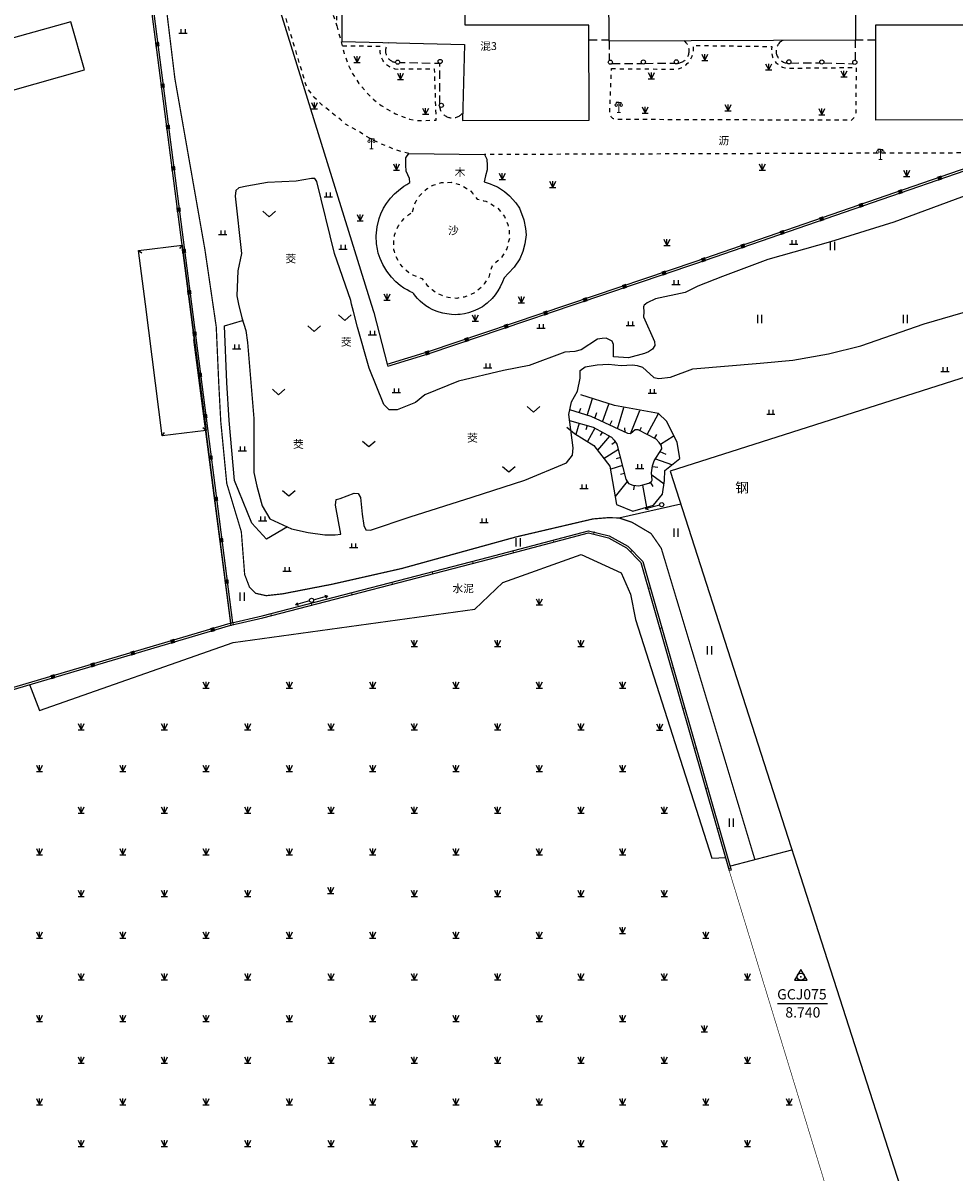
# Model space of a CAD drawing. Extents: x 496473 to 500358, y 3321784 to 3322842.
# Drawn here: x 498831 to 498943, y 3322396 to 3322534 of the extents above; entities that cross this region are included whole.
import ezdxf
from ezdxf.enums import TextEntityAlignment as Align

# ---------------------------------------------------------------- set-up
doc = ezdxf.new("R2010")
doc.units = 0
doc.header["$LTSCALE"] = 0.5
for name, pattern in [('X3', [5, 4, -1]), ('X5', [3, 2, -1]), ('X6', [2, 1, -1])]:
    doc.linetypes.add(name, pattern=pattern)
doc.layers.get('0').update_dxf_attribs({"linetype": 'CONTINUOUS'})
for name, color, linetype in [('DLDW', 8, 'CONTINUOUS'), ('DLSS', 8, 'CONTINUOUS'), ('DMTZ', 8, 'CONTINUOUS'), ('GXYZ', 8, 'CONTINUOUS'), ('JMD', 8, 'CONTINUOUS'), ('KZD', 8, 'CONTINUOUS'), ('SXSS', 8, 'CONTINUOUS'), ('ZBTZ', 8, 'CONTINUOUS')]:
    doc.layers.add(name, color=color, linetype=linetype)
doc.styles.add('宋体', font='txt')
doc.styles.add('正等线体', font='simhei.ttf')
doc.styles.add('细等线体', font='txt', dxfattribs={"width": 0.8})
doc.linetypes.add('10421', pattern='A,2,[150,AAA.SHX,S=1,R=0,X=0,Y=1],1e-11', length=2)
doc.linetypes.add('1161', pattern='A,0,[149,AAA.SHX,S=0.15,R=0,X=0,Y=0],-1.6', length=1.6)
doc.linetypes.add('444', pattern='A,4.5,[145,AAA.SHX,S=1,R=0,X=0,Y=1],4.5,-0.5,[146,AAA.SHX,S=1,R=0,X=0,Y=0],-0.5', length=10)
doc.linetypes.add('445', pattern='A,8,-0.5,[147,AAA.SHX,S=1,R=0,X=0,Y=0],-1.5', length=10)

# ---------------------------------------------------------------- blocks, each defined once
blk = doc.blocks.new('gc121')
at = {"color": 8}
for p, q in [((-0.5, -1), (-0.5, 1)), ((0.5, -1), (0.5, 1))]:
    blk.add_line(p, q, dxfattribs=at)
blk = doc.blocks.new('gc170')
at = {"color": 8, "linetype": 'Continuous'}
blk.add_circle((0, 0), 0.5, dxfattribs=at)
blk = doc.blocks.new('gc124')
at = {"color": 8}
for p, q in [((-0.75, 1.5), (0, 0)), ((-0.75, 0), (0.75, 0)), ((0, 0), (0, 1.5)), ((0, 0), (0.75, 1.5))]:
    blk.add_line(p, q, dxfattribs=at)
blk = doc.blocks.new('gc119')
at = {"color": 8}
for p, q in [((-1, 0), (1, 0)), ((-0.5, 1), (-0.5, 0)), ((0.5, 1), (0.5, 0))]:
    blk.add_line(p, q, dxfattribs=at)
blk = doc.blocks.new('gc126')
for p, q in [((0, 0), (-1.5, 1.32)), ((1.5, 1.32), (0, 0))]:
    blk.add_line(p, q)
blk = doc.blocks.new('gc097')
at = {"color": 8, "lineweight": 15}
for p, q in [((-0.6, 2.4), (-0.6, 2.1)), ((-0.4, 0), (0.4, 0)), ((0, 0), (0, 2.4)), ((0.6, 2.4), (0.6, 2.1))]:
    blk.add_line(p, q, dxfattribs=at)
at = {"color": 8}
for q in [(-0.6, 2.4), (0.6, 2.4)]:
    blk.add_line((0, 2.4), q, dxfattribs=at)
at = {"color": 8, "lineweight": 15}
for centre in [(-0.6, 1.8), (0.6, 1.8)]:
    blk.add_circle(centre, 0.3, dxfattribs=at)
blk = doc.blocks.new('gc002')
at = {"color": 8, "const_width": 1}
blk.add_lwpolyline([(-0.5, 0), (0.5, 0)], dxfattribs=at)
blk = doc.blocks.new('gc168')
blk.add_lwpolyline([(-1.5, -0.86), (1.5, -0.86), (0, 1.73)], close=True)
blk.add_circle((0, 0), 0.861)
blk.add_point((0, 0))
blk = doc.blocks.new('gc013b')
at = {"color": 8, "linetype": 'Continuous'}
blk.add_line((0.5, 0), (4, 0), dxfattribs=at)
at = {"color": 8, "linetype": 'Continuous', "flags": 128}
blk.add_lwpolyline([(3.39, 0.35), (4, 0), (3.39, -0.35)], dxfattribs=at)

msp = doc.modelspace()

# ---------------------------------------------------------------- linework, layer by layer
at = {"layer": 'DLSS', "color": 8, "linetype": 'X6', "flags": 128}
for points in [[(498877.07, 3322518.06), (498876.15, 3322518.32), (498874.81, 3322518.78), (498873.75, 3322519.22), (498872.41, 3322519.89), (498871.72, 3322520.29), (498871.26, 3322520.59), (498870.8, 3322520.88), (498870.34, 3322521.11), (498869.47, 3322521.6), (498868.92, 3322522.11), (498868.36, 3322522.52), (498867.45, 3322523.28), (498866.66, 3322523.9), (498865.66, 3322524.86), (498864.82, 3322526.03), (498853.8, 3322562.51), (498848.46, 3322578.75)], [(498874.51, 3322571.6), (498866.54, 3322569.05), (498861.21, 3322567.34), (498861.84, 3322565.55), (498862.38, 3322564.04), (498862.52, 3322563.85), (498862.66, 3322563.72), (498862.82, 3322563.62), (498863.01, 3322563.54), (498863.16, 3322563.5), (498863.31, 3322563.49), (498863.52, 3322563.5), (498863.64, 3322563.52), (498863.69, 3322563.53), (498865.22, 3322564.02), (498866.76, 3322564.5), (498869.31, 3322556.65), (498871.7, 3322549.3), (498867.87, 3322548.09), (498864.04, 3322546.85), (498866.12, 3322540.47), (498868.41, 3322533.42), (498868.41, 3322538.66), (498868.41, 3322543.54), (498873.86, 3322543.58), (498878.03, 3322543.61), (498878.69, 3322544.58), (498879.35, 3322545.55), (498877.58, 3322547.31), (498875.82, 3322549.08), (498875.6, 3322549.34), (498875.43, 3322549.62), (498875.26, 3322550.02), (498875.14, 3322550.7), (498875.26, 3322551.61), (498875.49, 3322552.15), (498875.72, 3322552.47), (498875.88, 3322552.64), (498875.98, 3322552.75), (498876.14, 3322552.87), (498876.3, 3322552.99), (498876.5, 3322553.1), (498876.7, 3322553.21), (498876.99, 3322553.29), (498877.28, 3322553.37), (498877.58, 3322553.39), (498877.82, 3322553.41), (498878.2, 3322553.35), (498878.49, 3322553.28), (498878.75, 3322553.19), (498879.48, 3322552.77), (498880.27, 3322552.33), (498881.26, 3322551.77)], [(498868.41, 3322533.42), (498869.09, 3322530.97)], [(498875.77, 3322528.18), (498875.43, 3322528.22), (498875.05, 3322528.33), (498874.73, 3322528.49), (498874.5, 3322528.64), (498874.31, 3322528.81), (498874.08, 3322529.06), (498873.94, 3322529.29), (498873.82, 3322529.51), (498873.72, 3322529.8), (498873.64, 3322530.28), (498873.65, 3322530.62), (498873.7, 3322530.92), (498869.09, 3322530.97), (498869.31, 3322530.07), (498869.73, 3322528.87), (498870.24, 3322527.8), (498871.08, 3322526.48), (498872.14, 3322525.23), (498872.79, 3322524.61), (498873.25, 3322524.23), (498873.75, 3322523.86), (498874.54, 3322523.35), (498875.48, 3322522.85), (498876.49, 3322522.44), (498877.17, 3322522.22), (498877.82, 3322522.05), (498880.36, 3322522.07), (498880.16, 3322528.22), (498875.77, 3322528.18)], [(498949.33, 3322518.2), (498948.41, 3322518.16), (498886.16, 3322517.95)]]:
    msp.add_lwpolyline(points, dxfattribs=at)
at = {"layer": 'DLSS', "color": 8, "linetype": 'X3', "const_width": 0.15, "flags": 128}
for points in [[(498853.55, 3322500), (498852.59, 3322506.54), (498848.98, 3322527.09), (498847.46, 3322539.63), (498846.4, 3322542.93), (498843.73, 3322547.27)], [(498918.61, 3322433.35), (498907.38, 3322470.69), (498906.15, 3322472.47), (498903.84, 3322473.83), (498902.29, 3322474.34), (498900.99, 3322474.37), (498899.18, 3322474.22), (498889.98, 3322472.07), (498876.21, 3322468.27), (498867.85, 3322466.38), (498861.92, 3322465.23), (498859.94, 3322465.01), (498858.66, 3322465.3), (498857.94, 3322466.03), (498857.36, 3322467.55), (498856.96, 3322472.68), (498855.21, 3322478.48), (498854.49, 3322485.94), (498854.25, 3322490.49), (498853.95, 3322497.27), (498853.55, 3322500)]]:
    msp.add_lwpolyline(points, dxfattribs=at)
at = {"layer": 'DLSS', "color": 8, "linetype": 'X6', "flags": 128}
for points in [[(498901.4, 3322528.27), (498906.85, 3322528.22), (498909.31, 3322528.2), (498909.57, 3322528.28), (498909.83, 3322528.39), (498910.06, 3322528.52), (498910.2, 3322528.61), (498910.35, 3322528.72), (498910.5, 3322528.87), (498910.65, 3322529.02), (498910.79, 3322529.2), (498910.91, 3322529.39), (498910.98, 3322529.53), (498911.09, 3322529.75), (498911.18, 3322530.03), (498911.25, 3322530.44), (498911.26, 3322530.78), (498911.23, 3322531.05), (498912.75, 3322531.03), (498920.66, 3322530.92), (498920.61, 3322530.55), (498920.62, 3322530.15), (498920.75, 3322529.64), (498920.86, 3322529.41), (498920.98, 3322529.22), (498921.14, 3322529.01), (498921.34, 3322528.83), (498921.6, 3322528.63), (498921.95, 3322528.46), (498922.23, 3322528.37), (498922.51, 3322528.32), (498927.51, 3322528.37), (498930.76, 3322528.4), (498930.75, 3322525.17), (498930.73, 3322522.98), (498930.7, 3322522.83), (498930.68, 3322522.73), (498930.63, 3322522.62), (498930.58, 3322522.51), (498930.52, 3322522.41), (498930.46, 3322522.32), (498930.35, 3322522.2), (498930.27, 3322522.12), (498930.19, 3322522.06), (498915.89, 3322522.11), (498902.21, 3322522.16), (498902.02, 3322522.16), (498901.95, 3322522.17), (498901.84, 3322522.19), (498901.75, 3322522.22), (498901.66, 3322522.26), (498901.58, 3322522.3), (498901.52, 3322522.34), (498901.45, 3322522.4), (498901.41, 3322522.44), (498901.35, 3322522.5), (498901.31, 3322522.55), (498901.27, 3322522.62), (498901.23, 3322522.69), (498901.19, 3322522.79)], [(498877.52, 3322511.08), (498877.63, 3322511.49), (498877.72, 3322511.86), (498877.96, 3322512.38), (498878.36, 3322513), (498878.75, 3322513.44), (498879.29, 3322513.86), (498879.65, 3322514.13), (498880.12, 3322514.3), (498880.54, 3322514.45), (498880.87, 3322514.57), (498881.01, 3322514.6), (498881.51, 3322514.6), (498882.16, 3322514.62), (498882.63, 3322514.49), (498883.01, 3322514.39), (498883.41, 3322514.28), (498883.95, 3322513.93), (498884.24, 3322513.73), (498884.48, 3322513.58), (498884.74, 3322513.26), (498884.99, 3322512.96), (498885.29, 3322512.6), (498885.6, 3322512.52), (498885.77, 3322512.48), (498886.03, 3322512.41), (498886.31, 3322512.34), (498886.53, 3322512.28), (498887.13, 3322511.9), (498887.72, 3322511.53), (498888.13, 3322511.02), (498888.55, 3322510.52), (498888.77, 3322509.97), (498888.94, 3322509.54), (498889.06, 3322509.24), (498889.13, 3322508.82), (498889.1, 3322508.58), (498889.12, 3322508.24), (498889.14, 3322507.91), (498888.98, 3322507.28), (498888.83, 3322506.65), (498888.54, 3322506.17), (498888.3, 3322505.79), (498888.11, 3322505.49), (498887.77, 3322505.2), (498887.53, 3322505), (498887.27, 3322504.78), (498887.06, 3322504.6), (498886.92, 3322504.11), (498886.76, 3322503.56), (498886.67, 3322503.24), (498886.39, 3322502.83), (498886.13, 3322502.45), (498885.89, 3322502.09), (498885.35, 3322501.67), (498884.98, 3322501.38), (498884.44, 3322501.11), (498883.73, 3322500.85), (498883.13, 3322500.75), (498882.85, 3322500.69), (498882.36, 3322500.73), (498881.8, 3322500.79), (498881.07, 3322501.02), (498880.44, 3322501.3), (498879.86, 3322501.71), (498879.37, 3322502.17), (498879.13, 3322502.48), (498878.71, 3322503.04), (498878.06, 3322503.27), (498877.54, 3322503.46), (498877.05, 3322503.79), (498876.55, 3322504.18), (498876.08, 3322504.75), (498875.83, 3322505.12), (498875.54, 3322505.71), (498875.36, 3322506.3), (498875.28, 3322506.51), (498875.26, 3322506.91), (498875.26, 3322507.52), (498875.36, 3322508.27), (498875.59, 3322508.95), (498875.82, 3322509.42), (498876.25, 3322510), (498876.64, 3322510.44), (498877.09, 3322510.76)]]:
    msp.add_lwpolyline(points, close=True, dxfattribs=at)
at = {"layer": 'DLSS', "color": 8, "linetype": 'Continuous', "const_width": 0.075, "flags": 128}
msp.add_lwpolyline([(498915.53, 3322432.01), (498973.42, 3322242.92), (498972.7, 3322239.84), (498975.17, 3322231.31), (498974.75, 3322228.38), (498974.27, 3322227.41), (498970.69, 3322223.06), (498966.13, 3322220.92), (498867.98, 3322191.62), (498780.8, 3322168.15), (498775.37, 3322169.79), (498771.26, 3322172.08), (498767.37, 3322183.09)], dxfattribs=at)
at = {"layer": 'DMTZ', "color": 8, "linetype": 'Continuous'}
for p, q in [((498898.47, 3322486.65), (498899.12, 3322488.68)), ((498897.52, 3322486.95), (498897.7, 3322487.52)), ((498900.32, 3322485.87), (498901.08, 3322487.98)), ((498902.13, 3322485.04), (498902.9, 3322487.59)), ((498903.7, 3322484.43), (498904.81, 3322487.25)), ((498897.5, 3322485.72), (498897.13, 3322484.37)), ((498899.41, 3322486.29), (498899.65, 3322486.98)), ((498901.22, 3322485.46), (498901.49, 3322486.03)), ((498905.68, 3322484.36), (498907.03, 3322486.88)), ((498898.46, 3322485.45), (498898.32, 3322484.93)), ((498899.41, 3322485.13), (498898.52, 3322483.52)), ((498900.28, 3322484.65), (498900.05, 3322484.25)), ((498903.04, 3322484.63), (498902.99, 3322485.17)), ((498904.8, 3322484.83), (498905.01, 3322485.22)), ((498906.57, 3322483.89), (498906.85, 3322484.36)), ((498901.16, 3322484.17), (498899.72, 3322482.49)), ((498901.87, 3322483.49), (498901.44, 3322483.15)), ((498907.27, 3322483.2), (498908.82, 3322484.17)), ((498902.23, 3322482.56), (498900.52, 3322481.46)), ((498902.47, 3322481.6), (498901.95, 3322481.45)), ((498907.22, 3322482.3), (498907.92, 3322482.01)), ((498902.72, 3322480.63), (498901.31, 3322480.18)), ((498906.33, 3322480.52), (498906.96, 3322480.43)), ((498906.69, 3322481.44), (498908.62, 3322480.76)), ((498902.97, 3322479.66), (498902.49, 3322479.54)), ((498906.23, 3322479.53), (498907.72, 3322478.44)), ((498903.3, 3322478.72), (498901.83, 3322476.92)), ((498904.12, 3322478.25), (498904.04, 3322477.71)), ((498905.11, 3322478.29), (498905.6, 3322475.62)), ((498906.05, 3322478.63), (498906.37, 3322478.1))]:
    msp.add_line(p, q, dxfattribs=at)
at = {"layer": 'DMTZ', "color": 8, "linetype": '10421', "flags": 128}
for points in [[(498977.81, 3322527.25), (498977.81, 3322525.41), (498977.51, 3322524.94), (498969.7, 3322522.3), (498952.63, 3322516.25), (498935.3, 3322509.84), (498927.7, 3322507.48), (498920.18, 3322505.35), (498914.71, 3322503.33), (498911.75, 3322502.16), (498910.23, 3322501.4), (498906.68, 3322500.64), (498905.69, 3322500.15), (498905.49, 3322500)], [(498870.2, 3322500), (498870.09, 3322500.42), (498868.13, 3322506.08), (498866.02, 3322514.71), (498865.77, 3322515.08), (498865.4, 3322515.08), (498863.56, 3322514.76), (498860.1, 3322514.59), (498857.61, 3322514.17), (498856.68, 3322513.95), (498856.31, 3322513.62), (498856.23, 3322512.96), (498856.99, 3322506.07), (498856.54, 3322504.01), (498856.41, 3322501), (498856.64, 3322500)], [(498856.64, 3322500), (498857.02, 3322498.36), (498857.49, 3322496.84), (498857.71, 3322495.41), (498858.47, 3322486.29), (498858.47, 3322479.78), (498858.82, 3322478.16), (498859.46, 3322475.8), (498860.37, 3322474.24), (498862.98, 3322473.04), (498865, 3322472.61), (498866.97, 3322472.32), (498868.23, 3322472.32), (498868.92, 3322472.4), (498868.27, 3322475.88), (498868.35, 3322476.55), (498868.81, 3322476.68), (498870.51, 3322477.31), (498870.98, 3322477.26), (498871.26, 3322476.78), (498871.45, 3322474.79), (498871.65, 3322473.44), (498871.9, 3322472.91), (498872.48, 3322472.87), (498877.22, 3322474.49), (498884.69, 3322476.83), (498890.99, 3322478.86), (498896, 3322480.94), (498896.71, 3322481.87), (498896.78, 3322482.75), (498896.28, 3322486.74), (498896.6, 3322488.29), (498897.31, 3322489.54), (498897.64, 3322491.12), (498897.63, 3322492.04), (498898.25, 3322492.46), (498899.7, 3322492.7), (498901.04, 3322492.81), (498902.55, 3322492.64), (498903.92, 3322492.73), (498904.49, 3322492.64), (498905.14, 3322492.43), (498906.5, 3322491.2), (498907.08, 3322491.07), (498908.49, 3322491.24), (498911.17, 3322492.22), (498919.26, 3322492.92), (498923.17, 3322493.26), (498927.44, 3322494.04), (498931.32, 3322494.99), (498938.93, 3322497.64), (498947.07, 3322500)], [(498905.49, 3322500), (498905.31, 3322499.86), (498905.27, 3322499.79), (498905.24, 3322499.66), (498905.27, 3322499.08), (498905.24, 3322498.46), (498906.55, 3322495.52), (498906.59, 3322495.04), (498906.34, 3322494.6), (498905.83, 3322494.29), (498905.38, 3322494.07), (498903.44, 3322493.57), (498901.64, 3322493.66), (498901.66, 3322495.14), (498901.48, 3322495.57), (498900.75, 3322495.91), (498900.29, 3322495.86), (498899.74, 3322495.78), (498897.75, 3322494.51), (498897.01, 3322494.33), (498895.79, 3322494.23), (498891.5, 3322492.64), (498888.43, 3322492.02), (498883.03, 3322490.76), (498879.01, 3322489.11), (498877.87, 3322488.21), (498875.67, 3322487.32), (498874.7, 3322487.32), (498874.05, 3322487.95), (498872.32, 3322492.33), (498870.9, 3322497.25), (498870.43, 3322499.12), (498870.2, 3322500)]]:
    msp.add_lwpolyline(points, dxfattribs=at)
at = {"layer": 'DMTZ', "color": 8, "linetype": 'Continuous'}
msp.add_lwpolyline([(498896.37, 3322486.03), (498899.2, 3322485.25), (498901.39, 3322484.04), (498901.74, 3322483.69), (498902.06, 3322483.2), (498903.14, 3322479.01), (498903.44, 3322478.49), (498903.98, 3322478.26), (498904.67, 3322478.21), (498905.17, 3322478.3), (498905.87, 3322478.52), (498906.19, 3322478.72), (498906.27, 3322478.89), (498906.22, 3322479.74), (498906.34, 3322480.6), (498906.53, 3322481.18), (498907.43, 3322482.64), (498907.39, 3322483), (498907.13, 3322483.41), (498906.75, 3322483.79), (498904.62, 3322484.93), (498904.23, 3322484.9), (498903.7, 3322484.43), (498903.37, 3322484.48), (498898.95, 3322486.5), (498896.39, 3322487.3)], dxfattribs=at)
at = {"layer": 'JMD', "color": 8, "linetype": 'Continuous'}
for p, q in [((498844.62, 3322506.45), (498845.01, 3322506.14)), ((498849.85, 3322507.07), (498849.55, 3322506.68)), ((498847.44, 3322484.21), (498847.75, 3322484.61)), ((498852.72, 3322484.83), (498852.33, 3322485.14))]:
    msp.add_line(p, q, dxfattribs=at)
at = {"layer": 'JMD', "color": 8, "linetype": 'Continuous', "lineweight": 0}
for p, q in [((498874.55, 3322492.57), (498874.47, 3322492.81)), ((498899.3, 3322472.45), (498899.34, 3322472.7)), ((498894.45, 3322471.43), (498894.39, 3322471.67)), ((498889.62, 3322470.15), (498889.55, 3322470.39)), ((498903.74, 3322470.3), (498903.91, 3322470.49)), ((498879.94, 3322467.63), (498879.88, 3322467.87)), ((498884.78, 3322468.89), (498884.72, 3322469.13)), ((498875.1, 3322466.37), (498875.04, 3322466.62)), ((498870.26, 3322465.12), (498870.2, 3322465.36)), ((498905.83, 3322465.89), (498906.07, 3322465.96)), ((498865.42, 3322463.86), (498865.36, 3322464.1)), ((498860.58, 3322462.61), (498860.52, 3322462.85)), ((498855.72, 3322461.46), (498855.64, 3322461.7)), ((498855.72, 3322461.46), (498855.66, 3322461.7)), ((498855.95, 3322461.77), (498855.7, 3322461.74)), ((498855.95, 3322461.77), (498856.01, 3322461.53)), ((498907.2, 3322461.08), (498907.44, 3322461.15)), ((498908.58, 3322456.28), (498908.82, 3322456.35)), ((498909.96, 3322451.47), (498910.2, 3322451.54)), ((498911.33, 3322446.66), (498911.57, 3322446.73)), ((498912.71, 3322441.86), (498912.95, 3322441.93)), ((498914.09, 3322437.05), (498914.33, 3322437.12)), ((498915.46, 3322432.24), (498915.7, 3322432.31)), ((498915.53, 3322432.01), (498915.77, 3322432.07))]:
    msp.add_line(p, q, dxfattribs=at)
at = {"layer": 'JMD', "color": 8, "linetype": '444', "flags": 128}
for points in [[(498848, 3322581.65), (498847.25, 3322581.46), (498872.54, 3322500)], [(498872.54, 3322500), (498872.85, 3322498.98), (498874.47, 3322492.81)]]:
    msp.add_lwpolyline(points, dxfattribs=at)
at = {"layer": 'JMD', "color": 8, "linetype": 'Continuous', "flags": 128}
for points in [[(498883.76, 3322531.16), (498883.52, 3322522.06), (498898.74, 3322522.1), (498898.69, 3322533.49), (498883.82, 3322533.5), (498883.79, 3322542.98), (498869.01, 3322542.98), (498869.02, 3322531.54)], [(498901.11, 3322531.57), (498901.06, 3322543.03), (498930.7, 3322543.05), (498930.71, 3322533.55), (498930.71, 3322531.69)], [(498962.82, 3322543.04), (498962.85, 3322531.64), (498948.38, 3322531.61), (498948.41, 3322522.11), (498933.15, 3322522.09), (498933.12, 3322533.53), (498948.02, 3322533.51), (498948, 3322543.02)], [(498818.97, 3322529.02), (498820.62, 3322523.15), (498838.13, 3322528.12), (498836.48, 3322533.9)]]:
    msp.add_lwpolyline(points, close=True, dxfattribs=at)
for points in [[(498850.77, 3322500), (498845.87, 3322537.98)], [(498851.02, 3322500), (498846.11, 3322538.01)], [(498896.27, 3322500), (498911.46, 3322505.12), (498966.13, 3322524.01)], [(498897.05, 3322500), (498911.54, 3322504.89), (498966.22, 3322523.77)], [(498845.44, 3322500), (498844.62, 3322506.45), (498849.85, 3322507.07), (498850.77, 3322500)], [(498850.77, 3322500), (498852.72, 3322484.83), (498847.44, 3322484.21), (498845.44, 3322500)], [(498855.7, 3322461.74), (498850.77, 3322500)], [(498855.95, 3322461.77), (498851.02, 3322500)], [(498874.47, 3322492.81), (498879.42, 3322494.32), (498896.27, 3322500)], [(498874.55, 3322492.57), (498874.55, 3322492.57), (498879.5, 3322494.08), (498897.05, 3322500)], [(498956.04, 3322495.12), (498908.45, 3322479.94), (498937.87, 3322388.49), (498962.87, 3322395.81), (498977.41, 3322344.15), (498978.7, 3322344.54), (498978.76, 3322344.33), (499000, 3322350.84)], [(498855.66, 3322461.7), (498859.48, 3322462.58), (498886.65, 3322469.63), (498898.64, 3322472.79), (498901.13, 3322472.19), (498903.36, 3322470.94), (498905.16, 3322469.12), (498915.77, 3322432.07)], [(498855.72, 3322461.46), (498859.54, 3322462.34), (498886.72, 3322469.39), (498898.66, 3322472.54), (498901.05, 3322471.96), (498903.2, 3322470.75), (498904.94, 3322469.01), (498915.53, 3322432.01)], [(498776.75, 3322438.45), (498823.24, 3322452.15), (498855.64, 3322461.7)], [(498776.82, 3322438.21), (498823.31, 3322451.91), (498855.72, 3322461.46)]]:
    msp.add_lwpolyline(points, dxfattribs=at)
at = {"layer": 'JMD', "color": 8, "linetype": 'X5', "flags": 128}
for points in [[(498875.49, 3322528.98, -0.600188), (498874.7, 3322531.39)], [(498909.36, 3322528.92), (498909.36, 3322528.92, 0.705419), (498910.1, 3322531.61)], [(498921.97, 3322531.66, 0.76481), (498922.49, 3322528.94, 0.729665)], [(498883.48, 3322522.89, -0.665876), (498880.81, 3322523.64), (498880.81, 3322523.67)]]:
    msp.add_lwpolyline(points, format="xyb", dxfattribs=at)
for points in [[(498898.7, 3322531.72), (498901.11, 3322531.71)], [(498901.11, 3322531.57), (498901.12, 3322529.24)], [(498933.13, 3322531.69), (498930.71, 3322531.69)], [(498930.71, 3322529.25), (498930.71, 3322531.69)], [(498880.81, 3322524.04), (498880.8, 3322528.88), (498875.97, 3322528.97)], [(498901.46, 3322528.88), (498905.05, 3322528.9)], [(498905.42, 3322528.9), (498908.99, 3322528.92)], [(498922.91, 3322528.94), (498926.41, 3322528.97)], [(498926.87, 3322528.96), (498930.42, 3322528.86)]]:
    msp.add_lwpolyline(points, dxfattribs=at)
at = {"layer": 'JMD', "color": 8, "linetype": '445', "flags": 128}
msp.add_lwpolyline([(498862.51, 3322473.26), (498859.99, 3322471.79), (498858.22, 3322473.73), (498856.14, 3322478.85), (498855.49, 3322486.03), (498855.24, 3322490.6), (498854.94, 3322497.38), (498857.11, 3322498.05)], dxfattribs=at)
at = {"layer": 'KZD', "color": 8, "linetype": 'Continuous'}
msp.add_line((498921.35, 3322416.05), (498927.35, 3322416.05), dxfattribs=at)
at = {"layer": 'SXSS', "color": 8, "linetype": 'Continuous', "flags": 128}
msp.add_lwpolyline([(498851.21, 3322495.77), (498855.69, 3322461.4)], dxfattribs=at)
at = {"layer": 'ZBTZ', "color": 8, "linetype": 'Continuous', "flags": 128}
for points in [[(498878.87, 3322500), (498878.76, 3322500.08), (498878.44, 3322500.35), (498878.13, 3322500.66), (498877.87, 3322500.96), (498877.67, 3322501.22), (498877.56, 3322501.35), (498877.18, 3322501.53), (498876.86, 3322501.71), (498876.48, 3322501.93), (498876.03, 3322502.25), (498875.52, 3322502.68), (498874.98, 3322503.23), (498874.43, 3322503.94), (498873.94, 3322504.77), (498873.63, 3322505.46), (498873.4, 3322506.13), (498873.29, 3322506.59), (498873.2, 3322507.22), (498873.15, 3322508.21), (498873.26, 3322509.29), (498873.51, 3322510.29), (498873.72, 3322510.85), (498874.03, 3322511.52), (498874.38, 3322512.06), (498874.87, 3322512.73), (498875.33, 3322513.22), (498875.81, 3322513.65), (498876.45, 3322514.15), (498876.83, 3322514.36), (498877.21, 3322514.58), (498877.17, 3322515.06), (498876.75, 3322515.96), (498876.7, 3322516.68), (498876.7, 3322517.57), (498877.07, 3322518.06)], [(498886.16, 3322517.95), (498886.43, 3322517.39), (498886.49, 3322516.63), (498886.46, 3322516.12), (498886.26, 3322515.4), (498886.13, 3322514.68), (498886.82, 3322514.43), (498887.21, 3322514.28), (498887.71, 3322514.09), (498888.21, 3322513.76), (498888.55, 3322513.52), (498889.15, 3322513.01), (498889.9, 3322512.16), (498890.34, 3322511.5), (498890.88, 3322510.13), (498891.07, 3322509.09), (498891.14, 3322508.31), (498891.01, 3322507.22), (498890.77, 3322506.32), (498890.41, 3322505.45), (498889.73, 3322504.42), (498889.05, 3322503.71), (498888.5, 3322503.17), (498888.32, 3322502.67), (498888.04, 3322502.08), (498887.77, 3322501.59), (498887.44, 3322501.11), (498887.09, 3322500.68), (498886.47, 3322500.12), (498886.31, 3322500)], [(498886.31, 3322500), (498885.9, 3322499.69), (498885.35, 3322499.39), (498884.8, 3322499.14), (498884.24, 3322498.96), (498883.75, 3322498.85), (498883.23, 3322498.76), (498882.97, 3322498.74), (498882.66, 3322498.73), (498882.2, 3322498.75), (498881.65, 3322498.83), (498881.14, 3322498.9), (498880.73, 3322499.02), (498880.36, 3322499.16), (498879.89, 3322499.36), (498879.5, 3322499.57), (498879.13, 3322499.81), (498878.87, 3322500)]]:
    msp.add_lwpolyline(points, dxfattribs=at)
at = {"layer": 'ZBTZ', "color": 8, "linetype": '1161', "flags": 128}
for points in [[(498877.07, 3322518.06), (498886.16, 3322517.95)], [(498896.04, 3322485.25), (498896.94, 3322484.48), (498899.29, 3322483.05), (498901.22, 3322480.55), (498901.99, 3322475.97), (498903.97, 3322475.14), (498906.46, 3322475.87), (498907.53, 3322477.21), (498907.78, 3322478.83), (498907.79, 3322480.04), (498909.61, 3322481.48), (498909.3, 3322483.44), (498908.02, 3322485.97), (498907.05, 3322486.88), (498901.75, 3322487.83), (498897.73, 3322489.13)], [(498902.29, 3322474.34), (498909.71, 3322476.03)], [(498915.72, 3322432.6), (498923.07, 3322434.5)]]:
    msp.add_lwpolyline(points, dxfattribs=at)
at = {"layer": 'ZBTZ', "color": 8, "linetype": '1161', "elevation": 8.76, "flags": 128}
msp.add_lwpolyline([(498831.53, 3322454.33), (498832.71, 3322451.21), (498855.98, 3322459.38), (498885, 3322463.39), (498888.35, 3322466.6), (498897.74, 3322469.94), (498902.56, 3322467.74), (498903.68, 3322465.18), (498904.28, 3322462.16), (498913.43, 3322433.5), (498915.11, 3322433.59)], dxfattribs=at)

# ---------------------------------------------------------------- block references
at = {"layer": 'DLDW', "color": 8, "lineweight": 0, "xscale": 0.5, "yscale": 0.5}
for p in [(498902.27, 3322522.99), (498872.59, 3322518.65), (498933.68, 3322517.37)]:
    msp.add_blockref('gc097', p, dxfattribs=at)
at = {"layer": 'GXYZ', "color": 8, "lineweight": 0, "xscale": 0.5, "yscale": 0.5}
for p in [(498907.43, 3322475.94), (498865.39, 3322464.45)]:
    msp.add_blockref('gc170', p, dxfattribs=at)
at = {"layer": 'GXYZ', "color": 8, "lineweight": 0}
for p, xscale, yscale, rotation in [((498907.43, 3322475.94), 0.5000000000240838, 0.5000000000240838, 195.2820978128656), ((498865.39, 3322464.45), 0.5000000000240838, 0.5000000000240838, 15.28209781286561), ((498865.39, 3322464.45), 0.5000000000292797, 0.5000000000292797, 195.5782662444971)]:
    msp.add_blockref('gc013b', p, dxfattribs=dict(at, xscale=xscale, yscale=yscale, rotation=rotation))
at = {"layer": 'JMD', "color": 8, "linetype": 'Continuous'}
for p, xscale, yscale, rotation in [((498846.87, 3322531.18), 0.5000000001206442, 0.5000000001206442, 97.35103481813294), ((498847.51, 3322526.22), 0.5000000001206442, 0.5000000001206442, 97.35103481813294), ((498848.15, 3322521.26), 0.5000000001206442, 0.5000000001206442, 97.35103481813294), ((498848.79, 3322516.3), 0.5000000001206442, 0.5000000001206442, 97.35103481813294), ((498940.81, 3322515.13), 0.4999999999987329, 0.4999999999987329, 19.05194371169396), ((498936.08, 3322513.49), 0.4999999999987329, 0.4999999999987329, 19.05194371169396), ((498931.36, 3322511.86), 0.4999999999987329, 0.4999999999987329, 19.05194371169396), ((498849.43, 3322511.34), 0.5000000001206442, 0.5000000001206442, 97.35103481813294), ((498926.63, 3322510.23), 0.4999999999987329, 0.4999999999987329, 19.05194371169396), ((498921.9, 3322508.6), 0.4999999999987329, 0.4999999999987329, 19.05194371169396), ((498850.07, 3322506.39), 0.5000000001206442, 0.5000000001206442, 97.35103481813294), ((498917.18, 3322506.97), 0.4999999999987329, 0.4999999999987329, 19.05194371169396), ((498912.45, 3322505.33), 0.4999999999987329, 0.4999999999987329, 19.05194371169396), ((498907.71, 3322503.73), 0.5000000000223764, 0.5000000000223764, 18.63962546401302), ((498902.97, 3322502.13), 0.5000000000223764, 0.5000000000223764, 18.63962546401302), ((498850.71, 3322501.43), 0.5000000001206442, 0.5000000001206442, 97.35103481813294), ((498898.24, 3322500.53), 0.5000000000223764, 0.5000000000223764, 18.63962546401302), ((498893.5, 3322498.93), 0.5000000000223764, 0.5000000000223764, 18.63962546401302), ((498851.35, 3322496.47), 0.5000000001206442, 0.5000000001206442, 97.35103481813294), ((498888.76, 3322497.34), 0.5000000000223764, 0.5000000000223764, 18.63962546401302), ((498884.02, 3322495.74), 0.5000000000223764, 0.5000000000223764, 18.63962546401302), ((498879.29, 3322494.14), 0.4999999999772808, 0.4999999999772808, 17.79822172411634), ((498879.29, 3322494.15), 0.4999999999946099, 0.4999999999946099, 16.92638332792821), ((498851.99, 3322491.51), 0.5000000001206442, 0.5000000001206442, 97.35103481813294), ((498852.63, 3322486.55), 0.5000000001206442, 0.5000000001206442, 97.35103481813294), ((498853.27, 3322481.59), 0.5000000001206442, 0.5000000001206442, 97.35103481813294), ((498853.91, 3322476.63), 0.5000000001206442, 0.5000000001206442, 97.35103481813294), ((498854.55, 3322471.67), 0.5000000001206442, 0.5000000001206442, 97.35103481813294), ((498855.19, 3322466.71), 0.5000000001206442, 0.5000000001206442, 97.35103481813294), ((498853.52, 3322460.94), 0.5000000000075215, 0.5000000000075215, 16.42242026255458), ((498848.72, 3322459.53), 0.5000000000075215, 0.5000000000075215, 16.42242026255458), ((498843.93, 3322458.12), 0.5000000000075215, 0.5000000000075215, 16.42242026255458), ((498839.13, 3322456.7), 0.5000000000075215, 0.5000000000075215, 16.42242026255458), ((498834.34, 3322455.29), 0.5000000000075215, 0.5000000000075215, 16.42242026255458)]:
    msp.add_blockref('gc002', p, dxfattribs=dict(at, xscale=xscale, yscale=yscale, rotation=rotation))
at = {"layer": 'JMD', "color": 8, "lineweight": 0, "xscale": 0.5, "yscale": 0.5}
for p in [(498875.73, 3322529.04), (498880.83, 3322529.13), (498901.27, 3322529.04), (498905.23, 3322529.07), (498909.18, 3322529.08), (498922.7, 3322529.08), (498926.65, 3322529.07), (498930.61, 3322529.02), (498880.98, 3322523.86)]:
    msp.add_blockref('gc170', p, dxfattribs=at)
at = {"layer": 'KZD', "color": 8, "lineweight": 0, "xscale": 0.5, "yscale": 0.5}
msp.add_blockref('gc168', (498924.13, 3322419.28, 8.74), dxfattribs=at)
at = {"layer": 'ZBTZ', "color": 8, "lineweight": 0, "xscale": 0.5, "yscale": 0.5}
for name, p in [('gc119', (498849.95, 3322532.52)), ('gc124', (498912.61, 3322529.25)), ('gc124', (498870.86, 3322529.01)), ('gc124', (498920.28, 3322528.11)), ('gc124', (498876.07, 3322526.96)), ('gc124', (498929.31, 3322527.27)), ('gc124', (498865.75, 3322523.45)), ('gc124', (498879.08, 3322522.79)), ('gc124', (498905.44, 3322522.93)), ('gc124', (498915.39, 3322523.22)), ('gc124', (498926.65, 3322522.72)), ('gc124', (498875.59, 3322516.09)), ('gc124', (498919.5, 3322516.08)), ('gc124', (498894.35, 3322514)), ('gc124', (498936.84, 3322515.32)), ('gc119', (498867.39, 3322512.89)), ('gc126', (498860.3, 3322510.48)), ('gc124', (498871.23, 3322510)), ('gc119', (498854.73, 3322508.35)), ('gc119', (498869.16, 3322506.61)), ('gc124', (498908.05, 3322507.04)), ('gc119', (498923.29, 3322507.18)), ('gc121', (498927.95, 3322506.98)), ('gc119', (498909.14, 3322502.36)), ('gc124', (498874.45, 3322500.47)), ('gc124', (498890.59, 3322500.15)), ('gc126', (498869.38, 3322498.04)), ('gc121', (498919.2, 3322498.23)), ('gc121', (498936.7, 3322498.23)), ('gc126', (498865.7, 3322496.73)), ('gc119', (498872.69, 3322496.31)), ('gc119', (498892.95, 3322497.11)), ('gc119', (498903.67, 3322497.43)), ('gc119', (498856.4, 3322494.65)), ('gc119', (498886.55, 3322492.37)), ('gc119', (498941.44, 3322491.93)), ('gc119', (498875.57, 3322489.38)), ('gc126', (498861.44, 3322489.13)), ('gc119', (498906.29, 3322489.31)), ('gc126', (498892.03, 3322487.04)), ('gc119', (498920.53, 3322486.8)), ('gc126', (498872.27, 3322482.86)), ('gc119', (498857.09, 3322482.4)), ('gc126', (498889.07, 3322479.82)), ('gc119', (498904.77, 3322480.28)), ('gc126', (498862.66, 3322476.95)), ('gc119', (498898.1, 3322477.87)), ('gc119', (498859.52, 3322474)), ('gc119', (498886.09, 3322473.78)), ('gc119', (498870.43, 3322470.79)), ('gc119', (498862.45, 3322467.94))]:
    msp.add_blockref(name, p, dxfattribs=at)
at = {"layer": 'ZBTZ', "color": 8, "linetype": 'Continuous', "xscale": 0.5, "yscale": 0.5}
for name, p in [('gc124', (498906.19, 3322527.06)), ('gc124', (498888.29, 3322514.96)), ('gc124', (498885.05, 3322497.97)), ('gc121', (498890.22, 3322471.43)), ('gc121', (498909.16, 3322472.58)), ('gc121', (498857.09, 3322464.89)), ('gc124', (498892.73, 3322463.9)), ('gc124', (498877.73, 3322458.9)), ('gc124', (498887.73, 3322458.9)), ('gc124', (498897.73, 3322458.9)), ('gc121', (498913.19, 3322458.43)), ('gc124', (498852.73, 3322453.9)), ('gc124', (498862.73, 3322453.9)), ('gc124', (498872.73, 3322453.9)), ('gc124', (498882.73, 3322453.9)), ('gc124', (498892.73, 3322453.9)), ('gc124', (498902.73, 3322453.9)), ('gc124', (498837.73, 3322448.9)), ('gc124', (498847.73, 3322448.9)), ('gc124', (498857.73, 3322448.9)), ('gc124', (498867.73, 3322448.9)), ('gc124', (498877.73, 3322448.9)), ('gc124', (498887.73, 3322448.9)), ('gc124', (498897.73, 3322448.9)), ('gc124', (498907.19, 3322448.87)), ('gc124', (498832.73, 3322443.9)), ('gc124', (498842.73, 3322443.9)), ('gc124', (498852.73, 3322443.9)), ('gc124', (498862.73, 3322443.9)), ('gc124', (498872.73, 3322443.9)), ('gc124', (498882.73, 3322443.9)), ('gc124', (498892.73, 3322443.9)), ('gc124', (498902.73, 3322443.9)), ('gc124', (498837.73, 3322438.9)), ('gc124', (498847.73, 3322438.9)), ('gc124', (498857.73, 3322438.9)), ('gc124', (498867.73, 3322438.9)), ('gc124', (498877.73, 3322438.9)), ('gc124', (498887.73, 3322438.9)), ('gc124', (498897.73, 3322438.9)), ('gc124', (498907.73, 3322438.9)), ('gc121', (498915.81, 3322437.78)), ('gc124', (498832.73, 3322433.9)), ('gc124', (498842.73, 3322433.9)), ('gc124', (498852.73, 3322433.9)), ('gc124', (498862.73, 3322433.9)), ('gc124', (498872.73, 3322433.9)), ('gc124', (498882.73, 3322433.9)), ('gc124', (498892.73, 3322433.9)), ('gc124', (498902.73, 3322433.9)), ('gc124', (498837.73, 3322428.9)), ('gc124', (498847.73, 3322428.9)), ('gc124', (498857.73, 3322428.9)), ('gc124', (498867.7, 3322429.27)), ('gc124', (498877.73, 3322428.9)), ('gc124', (498887.73, 3322428.9)), ('gc124', (498897.73, 3322428.9)), ('gc124', (498907.73, 3322428.9)), ('gc124', (498902.72, 3322424.47)), ('gc124', (498832.73, 3322423.9)), ('gc124', (498842.73, 3322423.9)), ('gc124', (498852.73, 3322423.9)), ('gc124', (498862.73, 3322423.9)), ('gc124', (498872.73, 3322423.9)), ('gc124', (498882.73, 3322423.9)), ('gc124', (498892.73, 3322423.9)), ('gc124', (498912.73, 3322423.9)), ('gc124', (498837.73, 3322418.9)), ('gc124', (498847.73, 3322418.9)), ('gc124', (498857.73, 3322418.9)), ('gc124', (498867.73, 3322418.9)), ('gc124', (498877.73, 3322418.9)), ('gc124', (498887.73, 3322418.9)), ('gc124', (498897.73, 3322418.9)), ('gc124', (498907.73, 3322418.9)), ('gc124', (498917.73, 3322418.9)), ('gc124', (498832.73, 3322413.9)), ('gc124', (498842.73, 3322413.9)), ('gc124', (498852.73, 3322413.9)), ('gc124', (498862.73, 3322413.9)), ('gc124', (498872.73, 3322413.9)), ('gc124', (498882.73, 3322413.9)), ('gc124', (498892.73, 3322413.9)), ('gc124', (498902.73, 3322413.9)), ('gc124', (498912.55, 3322412.66)), ('gc124', (498837.73, 3322408.9)), ('gc124', (498847.73, 3322408.9)), ('gc124', (498857.73, 3322408.9)), ('gc124', (498867.73, 3322408.9)), ('gc124', (498877.73, 3322408.9)), ('gc124', (498887.73, 3322408.9)), ('gc124', (498897.73, 3322408.9)), ('gc124', (498907.73, 3322408.9)), ('gc124', (498917.73, 3322408.9)), ('gc124', (498832.73, 3322403.9)), ('gc124', (498842.73, 3322403.9)), ('gc124', (498852.73, 3322403.9)), ('gc124', (498862.73, 3322403.9)), ('gc124', (498872.73, 3322403.9)), ('gc124', (498882.73, 3322403.9)), ('gc124', (498892.73, 3322403.9)), ('gc124', (498902.73, 3322403.9)), ('gc124', (498912.73, 3322403.9)), ('gc124', (498922.73, 3322403.9)), ('gc124', (498837.73, 3322398.9)), ('gc124', (498847.73, 3322398.9)), ('gc124', (498857.73, 3322398.9)), ('gc124', (498867.73, 3322398.9)), ('gc124', (498877.73, 3322398.9)), ('gc124', (498887.73, 3322398.9)), ('gc124', (498897.73, 3322398.9)), ('gc124', (498907.73, 3322398.9)), ('gc124', (498917.73, 3322398.9))]:
    msp.add_blockref(name, p, dxfattribs=at)

# ---------------------------------------------------------------- texts
at = {"layer": 'DLDW', "color": 8, "linetype": 'Continuous', "style": '细等线体'}
msp.add_text('水泥', height=0.938, dxfattribs=at).set_placement((498882.32, 3322465.88), align=Align.MIDDLE_LEFT)
at = {"layer": 'DLSS', "color": 8, "linetype": 'Continuous', "style": '细等线体'}
msp.add_text('沥', height=0.938, rotation=359.9997, dxfattribs=at).set_placement((498914.25, 3322519.62), align=Align.MIDDLE_LEFT)
at = {"layer": 'JMD', "color": 8, "linetype": 'Continuous', "style": '细等线体'}
for s, p in [('混3', (498885.65, 3322530.97)), ('木', (498882.57, 3322515.84)), ('沙', (498881.78, 3322508.84))]:
    msp.add_text(s, height=0.938, dxfattribs=at).set_placement(p, align=Align.MIDDLE_LEFT)
at = {"layer": 'JMD', "color": 8, "linetype": 'Continuous', "style": '宋体'}
msp.add_text('钢', height=1.2, rotation=359.9997, dxfattribs=at).set_placement((498916.26, 3322477.38))
at = {"layer": 'KZD', "color": 8, "linetype": 'Continuous', "style": '正等线体'}
for s, p in [('GCJ075', (498921.29, 3322416.55)), ('8.740', (498922.27, 3322414.38))]:
    msp.add_text(s, height=1.235, rotation=359.9997, dxfattribs=at).set_placement(p)
at = {"layer": 'ZBTZ', "color": 8, "linetype": 'Continuous', "style": '细等线体'}
for p in [(498862.26, 3322505.46), (498868.92, 3322495.47), (498884.07, 3322483.95), (498863.17, 3322483.2)]:
    msp.add_text('茭', height=0.938, dxfattribs=at).set_placement(p, align=Align.MIDDLE_LEFT)

doc.saveas('drawing.dxf')
